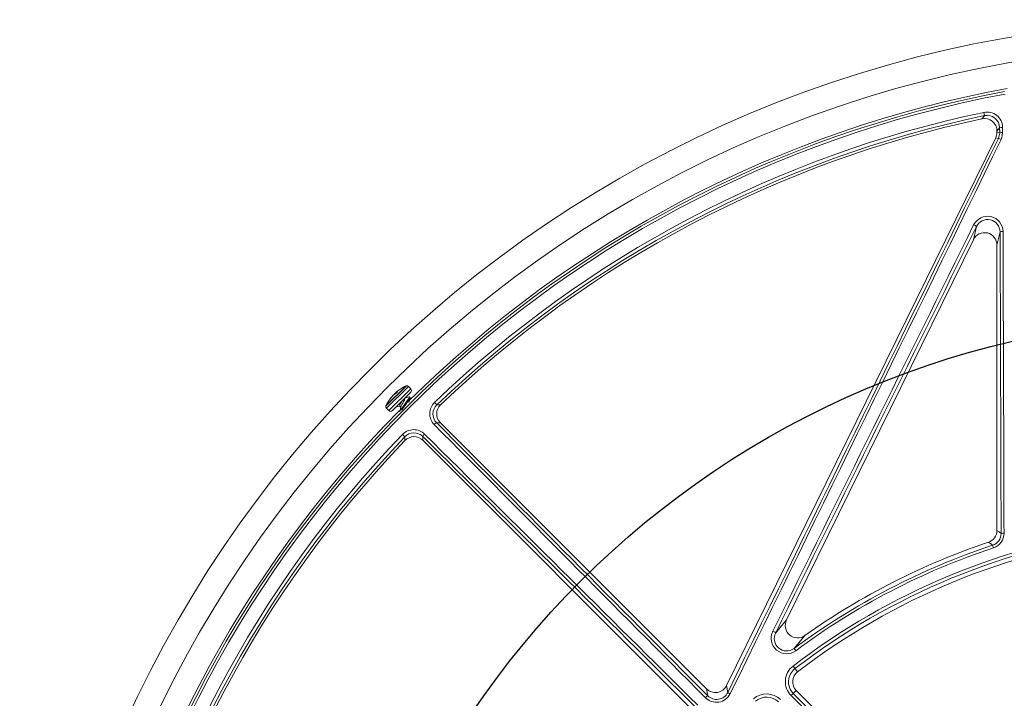
# Model space of a CAD drawing. Units: inches. Extents: x 0.1 to 16.5, y -0.1 to 10.5.
# Drawn here: x 3.4 to 3.8, y 8.5 to 8.8 of the extents above; entities that cross this region are included whole.
import ezdxf

# ---------------------------------------------------------------- set-up
doc = ezdxf.new("R2010")
doc.units = ezdxf.units.IN
doc.header["$LTSCALE"] = 0.5
doc.header["$MEASUREMENT"] = 0

msp = doc.modelspace()

# ---------------------------------------------------------------- linework, layer by layer
at = {"linetype": 'Continuous', "lineweight": 18}
for p, q in [((3.77520502795457, 8.789121342682904), (3.775493903504373, 8.787742368269544)), ((3.667539182539585, 8.549279552431333), (3.780147429805712, 8.778469739752019)), ((3.781288405124929, 8.77820457998363), (3.780147429805712, 8.778469739752019)), ((3.780680866321138, 8.781309440079898), (3.780680866321138, 8.780765102665356)), ((3.780680866321138, 8.780765102665356), (3.781810126887137, 8.780502665375884)), ((3.77080398172178, 8.735831413170768), (3.772081919848478, 8.741330346402265)), ((3.781980706694576, 8.739129228264883), (3.780680866321138, 8.733536050257428)), ((3.77080398172178, 8.735831413170768), (3.692646993038341, 8.576759450755404)), ((3.780680866321138, 8.733536050257428), (3.780680866321138, 8.614190899435002)), ((3.5335906694385, 8.674746620857434), (3.52499831147545, 8.666154262894384)), ((3.533452362564958, 8.674730152160496), (3.525014780172388, 8.666292569767926)), ((3.534431627436572, 8.67444676748664), (3.525298164846244, 8.665313304896312)), ((3.535435379896253, 8.673443015026958), (3.526301917305926, 8.664309552436631)), ((3.535435379896253, 8.671969875899485), (3.527957668508069, 8.664492164511305)), ((3.528947433925957, 8.671279685303144), (3.528774118122126, 8.671453001106975)), ((3.529162223489926, 8.67143536531507), (3.528959352910071, 8.671638235894921)), ((3.529124981477281, 8.671807201333682), (3.529326807614808, 8.671605375196158)), ((3.529333755381042, 8.671612474512592), (3.529133673454393, 8.671812556439239)), ((3.52981889230287, 8.672116114754491), (3.529808389752606, 8.672126617304755)), ((3.535435379896253, 8.673443015026958), (3.534431627436572, 8.67444676748664)), ((3.5264933100005, 8.668773244690776), (3.526474163569564, 8.668792391121713)), ((3.527853379316024, 8.67049956354635), (3.527837029938762, 8.670515912923612)), ((3.527948793831424, 8.670608888023377), (3.527937730999202, 8.670619950855603)), ((3.534714504359542, 8.667732999441736), (3.534705927717596, 8.667741576083682)), ((3.535144619198942, 8.669756300080095), (3.534861323206698, 8.670039596072336)), ((3.545363612099518, 8.667731507211109), (3.546339658179534, 8.666715459197647)), ((3.525298164846244, 8.665313304896312), (3.526301917305926, 8.664309552436631)), ((3.527957668508069, 8.664492164511305), (3.527775056433399, 8.664309552436631)), ((3.530790915130147, 8.666251445734346), (3.531277808712048, 8.665764552152442)), ((3.547816568208372, 8.659264596979323), (3.659186854170322, 8.547894311017377)), ((3.533000010352687, 8.6533758113708), (3.531983962339229, 8.654351857450816)), ((3.651821158532961, 8.540528615380016), (3.540450872571014, 8.651898901341962)), ((3.779208517189979, 8.606913246310846), (3.778846346186572, 8.608004334171877)), ((3.696480816055704, 8.563868869198004), (3.69579514945206, 8.56479163778484)), ((3.695352894050462, 8.55744381947661), (3.697236485419925, 8.554993665989368)), ((3.659665829338213, 8.545006324964806), (3.659186854170322, 8.547894311017377)), ((3.667539182539585, 8.549279552431333), (3.668022931902733, 8.546362780315846)), ((3.69547790897462, 8.545931542083554), (3.696728005132783, 8.547181638241714)), ((3.805535438918241, 8.43837420445626), (3.696728005132783, 8.547181638241714))]:
    msp.add_line(p, q, dxfattribs=at)
at = {"linetype": 'Continuous', "lineweight": 18, "flags": 128}
for points in [[(3.774393777220073, 8.786400916000947), (3.77476189142218, 8.786850217044066), (3.775493903504373, 8.787742368269544)], [(3.781800646899828, 8.782690072786096), (3.781256962497739, 8.782020261699607), (3.780680866321138, 8.781309440079898)], [(3.781810126887137, 8.780502665375884), (3.781808944388224, 8.78077610019064), (3.781807761175155, 8.781049532468888), (3.781806577247938, 8.781322962209106), (3.781805392606579, 8.78159638940976), (3.781804207251078, 8.781869814069317), (3.78180302118145, 8.782143236186247), (3.781801834397697, 8.782416655759015), (3.781800646899828, 8.782690072786096)], [(3.783019795564922, 8.782844222398236), (3.783020983465281, 8.782570712699638), (3.783022170651279, 8.782297200454483), (3.783023357122911, 8.782023685664306), (3.783024542880174, 8.781750168330642), (3.783025727923057, 8.781476648455019), (3.783026912251554, 8.781203126038971), (3.783028095865657, 8.78092960108403), (3.783029278765362, 8.780656073591725)], [(3.781288405124929, 8.77820457998363), (3.78152418326021, 8.778773401964138), (3.781810126887137, 8.780502665375884)], [(3.783029278765362, 8.780656073591725), (3.782672404700531, 8.778511567687406), (3.782379312015426, 8.77780613547418)], [(3.528959352910071, 8.671638235894921), (3.529164401883218, 8.67182105325432), (3.529220817750392, 8.671870274954216)], [(3.529229019409271, 8.671907902394121), (3.529183474528658, 8.671866104960653), (3.529148629516062, 8.671833066157138), (3.529128682916564, 8.671812758589823), (3.52912582867279, 8.671807422522452), (3.529133673454393, 8.671812556439239)], [(3.529808389752606, 8.672126617304755), (3.529823828868878, 8.672125100592897), (3.529821026684317, 8.672107943461054), (3.529800203767802, 8.672077232100868), (3.52976428228795, 8.672036981335122), (3.529735659389118, 8.672008655758486)], [(3.526401433206075, 8.66867442957544), (3.52639415588904, 8.668667724970927), (3.526400101585303, 8.668679876489712), (3.526418655880537, 8.668709592890714), (3.526448072930375, 8.668754039040138), (3.526474163569564, 8.668792391121713)], [(3.534828979025324, 8.670007251890961), (3.534881908690817, 8.670001764304512), (3.53474717765458, 8.669579779031228), (3.534263466151604, 8.668816220665061), (3.533524929398364, 8.66779305751318), (3.532666282879553, 8.666649784595727), (3.531843028048606, 8.665546682901585), (3.531195643194572, 8.664612043810507), (3.530849912581399, 8.663984856752005), (3.530863624113124, 8.66385260429567)], [(3.53290965566568, 8.669504080745131), (3.532951064350296, 8.669487399888062), (3.532948786738409, 8.66919786803913), (3.532761824517667, 8.668731058955196), (3.532442429760312, 8.668127037799199), (3.532060078043852, 8.667460059684096), (3.531695140158007, 8.666815274935061), (3.531424148963278, 8.666257029503289), (3.531339221454413, 8.665962890972384)], [(3.535112275017568, 8.669723955898721), (3.535165204683061, 8.669718468312269), (3.53503047364682, 8.669296483038988), (3.534546762143847, 8.668532924672817), (3.533808225390608, 8.66750976152094), (3.532949578871794, 8.666366488603483), (3.532126324040846, 8.665263386909341), (3.5315717116355, 8.664462684774897)], [(3.534706357727799, 8.670052748490146), (3.533656262395279, 8.669789658758521), (3.533132608517043, 8.669667104520276)], [(3.534688386827323, 8.667666850289866), (3.534899188018557, 8.668564882607868), (3.535160429494155, 8.669609608209825)], [(3.529244258341066, 8.665778754344299), (3.530073303052987, 8.665986443680989), (3.53087004358024, 8.66617231728425)], [(3.531328798002011, 8.665982420908524), (3.531088457518571, 8.664955485993396), (3.530825367786946, 8.663905390660876)], [(3.546339658179534, 8.666715459197647), (3.546792932671121, 8.666713355153831), (3.547900181526273, 8.666707561218502)], [(3.547816568208372, 8.659264596979323), (3.54699704624543, 8.659273544510658), (3.546223494151629, 8.65928151571951)], [(3.533007908331832, 8.65181528802406), (3.533005058309136, 8.65233781619099), (3.533000010352687, 8.6533758113708)], [(3.540433953830824, 8.653491975398708), (3.540441925039676, 8.652718423304908), (3.540450872571014, 8.651898901341962)], [(3.780680866321138, 8.614190899435002), (3.781569073786684, 8.613551943957937), (3.782399056553103, 8.612953579525975)], [(3.778846346186572, 8.608004334171877), (3.778525651359903, 8.608239745054735), (3.777135935260912, 8.609257611034252)], [(3.688113770686897, 8.571378913847074), (3.689982135191332, 8.573611512413535), (3.692646993038341, 8.576759450755404)], [(3.700325674128294, 8.570215334408434), (3.697716910811479, 8.567107656722772), (3.69579514945206, 8.56479163778484)]]:
    msp.add_lwpolyline(points, dxfattribs=at)
at = {"linetype": 'Continuous', "lineweight": 18}
for radius in [0.5000000000000002, 0.4895833333333336]:
    msp.add_circle((3.871826699654481, 8.32788876989586), radius, dxfattribs=at)
msp.add_circle((3.871826699654481, 8.32788876989586), 0.3750547722677802)
for centre, radius, start, end in [((3.871826699654481, 8.32788876989586), 0.4791666666666664, 100.4461179562388, 134.7166059734791), ((3.871826699654481, 8.32788876989586), 0.4781073553731209, 100.6003255420318, 169.3996744579652), ((3.871826699654481, 8.32788876989586), 0.4770197423520493, 100.6003255420318, 169.3996744579652), ((3.871826699654481, 8.32788876989586), 0.4712443460051692, 101.8315587568489, 133.8496356731693), ((3.871826699654481, 8.32788876989586), 0.4698354387988667, 101.8315587568489, 133.8496356731693), ((3.871826699654481, 8.32788876989586), 0.4687499999999996, 101.9967906729543, 133.7127470830468), ((3.775476803768445, 8.781310795925133), 0.005204062729316932, 359.9850723915977, 102.0117182813559), ((3.776551621096708, 8.782794698989054), 0.006468364052784361, 0.4386750702591767, 102.0157994191852), ((3.776585667541578, 8.782642730806241), 0.005215194240873362, 0.5201211631109487, 102.0838489891093), ((3.782751274950133, 8.780069799353978), 0.002787387046875829, 84.4718857032616, 109.9406333840082), ((-90.03046851723778, 54.46601071781692), 104.3456820694978, 333.8915035259054, 334.0331869803492), ((3.780759674272264, 8.775064333258857), 0.003184447488500116, 59.42879873168323, 80.44261468355727), ((3.782760706632612, 8.777869374919753), 0.002799610772743885, 84.49503813694223, 109.8488487752088), ((-90.06117401454603, 54.48109762395652), 104.3810488251405, 333.8915035259054, 334.0331869803492), ((3.776734698651079, 8.739180449679775), 0.006465818837896068, 0.7812726851833961, 153.9341882400221), ((97.84749436241066, -37.84427855649454), 104.979445488123, 153.6555903767783, 153.7590853403129), ((97.81677440865667, -37.82918522683645), 104.9438759817445, 153.6555903767783, 153.7590853403129), ((3.769339382472317, 8.738057261577595), 0.00427019853509735, 50.04015689159116, 68.18089641807066), ((3.776770420920148, 8.739056511927675), 0.005210793175409094, 0.7995854606232178, 154.127490786872), ((3.782930416596258, 8.736224003374787), 0.003056514446129444, 84.94153264038275, 108.1024238990656), ((-100.2899799620922, 8.330978168904217), 104.0727610123454, 0.1552377448677986, 0.2247023411705573), ((-100.3240347339435, 8.330979216017234), 104.1080352651581, 0.1552377448677986, 0.2247023411705573), ((3.529677278888435, 8.669400231760285), 0.002094258193202485, 131.4142211435552, 138.5857788563968), ((3.529455429475746, 8.669352996988884), 0.001992752052001502, 104.1983733983288, 125.7228504584427), ((3.530245734516345, 8.670375494718964), 0.001823917439999489, 143.7886939937285, 154.8602899937393), ((3.530344700572627, 8.670067653444423), 0.002094258193242444, 131.4142211436881, 138.5857788564017), ((3.528685864578776, 8.671857896191344), 0.0006381161812052858, 296.1050635627005, 319.9731834228105), ((3.53029717170423, 8.670194739217358), 0.001992752052013801, 104.1983733984145, 125.7228504583945), ((3.540758036018804, 8.660425117643147), 0.01598971987985249, 133.5780012289746, 136.4219987710383), ((3.540164244861618, 8.659849217781652), 0.01627854509090466, 128.4436936921796, 132.2028106379604), ((3.541199154028721, 8.658545778304166), 0.01794287421525599, 115.5785134388174, 128.4441888221589), ((3.53397554509511, 8.670925374183927), 0.003840580087804864, 95.75143015825911, 97.82945424911966), ((3.533695057872833, 8.673710197922905), 0.0010416666666667, 44.99999999999579, 95.75143015825422), ((3.534698810332518, 8.672706445463223), 0.001041666666666822, 315.0000000000077, 45.00000000000442), ((3.541199154028721, 8.658545778304166), 0.01794287421525617, 141.5558152211155, 154.4214649998172), ((3.527650099893922, 8.66760554055373), 0.001643682523503585, 130.5643288738768, 139.4356711261761), ((3.539908619968212, 8.659569761778865), 0.01629544447760707, 137.7992141215439, 145.5307638647791), ((3.52555673899468, 8.669823280215596), 0.001410193269315866, 316.5917909638471, 327.329962050761), ((3.540178286467373, 8.659839428278097), 0.01629544447755428, 137.7992141215378, 145.5307638648014), ((3.528509230204698, 8.669964790521718), 0.0008692462823579164, 131.2440778650202, 140.6524174967873), ((3.534038936292287, 8.666030120724383), 0.003235554956137884, 141.82806660566, 175.9488960505493), ((3.54984296807244, 8.663054723560727), 0.006475873319070229, 133.7647610722434, 224.5686496758656), ((3.871826699654481, 8.32788876989586), 0.4791666666666664, 135.390130755059, 169.5538820437588), ((3.526034734409979, 8.66604987446005), 0.0010416666666667, 174.248569841746, 224.9999999999958), ((3.528819558148957, 8.665769387237777), 0.003840580087804849, 172.1705457508827, 174.2485698417447), ((3.527038486869664, 8.66504612200037), 0.001041666666666612, 224.9999999999958, 315.0000000000016), ((3.549946440358198, 8.662941219685749), 0.005220513535803988, 133.7003218308227, 224.5091972742273), ((3.551495818486124, 8.66294521651784), 0.005204213945799781, 133.7020875382549, 225.0106595447849), ((3.547409772025073, 8.656726611094903), 0.002816876432123953, 114.9060999737574, 140.7150792179214), ((77.32493043268295, 81.78683226095667), 103.8794314362518, 224.7460403801639, 224.8348535714262), ((3.536660660254043, 8.649878396079497), 0.006471735472586306, 45.39418715782427, 136.2724020940757), ((3.536774259448144, 8.649768415890158), 0.005220944204674586, 45.4955959750068, 136.2948849199446), ((3.54298885845542, 8.652305697525271), 0.002816876432110117, 129.2849207820246, 155.0939000263147), ((-69.61113120116374, -65.14922739357152), 103.9146401608911, 45.16514642857717, 45.2539596198371), ((77.34894286337135, 81.81084667096405), 103.9146401612442, 224.7460403801639, 224.8348535714262), ((3.871826699654481, 8.32788876989586), 0.4712443460051687, 136.1503643268298, 168.1684412431513), ((3.871826699654481, 8.32788876989586), 0.4698354387988669, 136.1503643268298, 168.1684412431513), ((3.871826699654481, 8.32788876989586), 0.4687499999999996, 136.287252916954, 168.0032093270493), ((3.536770253032522, 8.648219651061982), 0.005204213947357623, 44.98934047276008, 136.2979124441979), ((-69.58711679159254, -65.12521496332228), 103.8794314365175, 45.16514642857717, 45.2539596198371), ((3.871826699654481, 8.32788876989586), 0.2895488298238922, 97.44819056104222, 127.5518094389577), ((3.871826699654481, 8.32788876989586), 0.2882014853336606, 97.44819056104222, 127.5518094389577), ((3.775476287319218, 8.614190481544565), 0.005204579018698047, 288.5953424291338, 0.004600440940424588), ((3.871826699654481, 8.32788876989586), 0.286458333333333, 97.44819056104222, 127.5518094389577), ((3.871826699654481, 8.32788876989586), 0.2968749999999999, 108.5999428700768, 125.2880691175997), ((3.777211145634897, 8.612927869472642), 0.005187974624270041, 288.3723172292907, 0.2839419394518131), ((3.777177432617687, 8.613025648669527), 0.006441022211902057, 288.3810839208074, 0.2183860799368354), ((3.783346627834558, 8.608737596359653), 0.004321157876327622, 86.39398879448459, 102.6671250266403), ((3.871826699654481, 8.32788876989586), 0.2951441605058265, 108.3628475379006, 126.6143309067047), ((3.871826699654481, 8.32788876989586), 0.293994534237771, 108.3628475379006, 126.6143309067047), ((3.697298369592641, 8.574440212675352), 0.005197515668264606, 153.4985470330784, 305.6232041599434), ((3.692653222521194, 8.56905234678992), 0.006443517068445743, 152.6514295933341, 306.4429732221969), ((3.682825840555772, 8.562921418467393), 0.009974539245950344, 57.98489647099237, 65.70376348749265), ((3.692704489567426, 8.568959880220621), 0.005189067693329831, 152.2134578851025, 306.556119886586), ((3.700366147512526, 8.55092266284976), 0.008225460110338659, 127.5519133689806, 224.8483338260067), ((3.700424243826035, 8.550847090176923), 0.006973438285420391, 127.5519236564332, 224.8211350123993), ((3.70041085295146, 8.550864486060394), 0.005208333333333513, 127.5518094389631, 224.9999999999975), ((3.663292479253137, 8.548724425080632), 0.006442109921591593, 224.660087187625, 333.8550984827275), ((3.661870429495949, 8.5414371222083), 0.004195172245870438, 121.7025053489599, 138.8756114567092), ((3.663363624700565, 8.54864648318091), 0.005188876793690459, 224.5499702639923, 333.8887768158594), ((3.664184389294324, 8.536493681157204), 0.01058931194930433, 62.49109752340564, 68.74667252249449), ((3.684259671464954, 8.53755862813724), 0.008225458027656684, 45.15268662200579, 131.8151554366212), ((3.684323227468916, 8.537487589653036), 0.006973433167382811, 45.18004682181497, 131.8151744387536), ((3.697915459586291, 8.542137144122684), 0.004509890117277673, 122.7170030432593, 138.5625124958568), ((78.22676482590458, 82.68365845045338), 105.1264760892246, 224.8482759308489, 224.9321701625383), ((78.20245496751173, 82.65934831031345), 105.0908567643385, 224.8482759308481, 224.9321701625383)]:
    msp.add_arc(centre, radius, start, end, dxfattribs=at)
for centre, major_axis, ratio, start_param, end_param in [((3.775469358277917, 8.780766577804954), (0.005076397515880515, -0.001179741898783782), 0.9993579581298845, 6.054982674652218, 6.511387939706954), ((3.775469358277917, 8.733508737197393), (0.001192930978224667, 0.005133149768369091), 0.9883090276047101, 4.943339820253088, 7.623030794106112), ((3.662865673691794, 8.551585676851044), (0.0008536995532296327, -0.005147390863008638), 0.9982040523361604, 5.334283169086834, 7.232087445272278)]:
    msp.add_ellipse(centre, major_axis=major_axis, ratio=ratio, start_param=start_param, end_param=end_param, dxfattribs=at)

doc.saveas('drawing.dxf')
